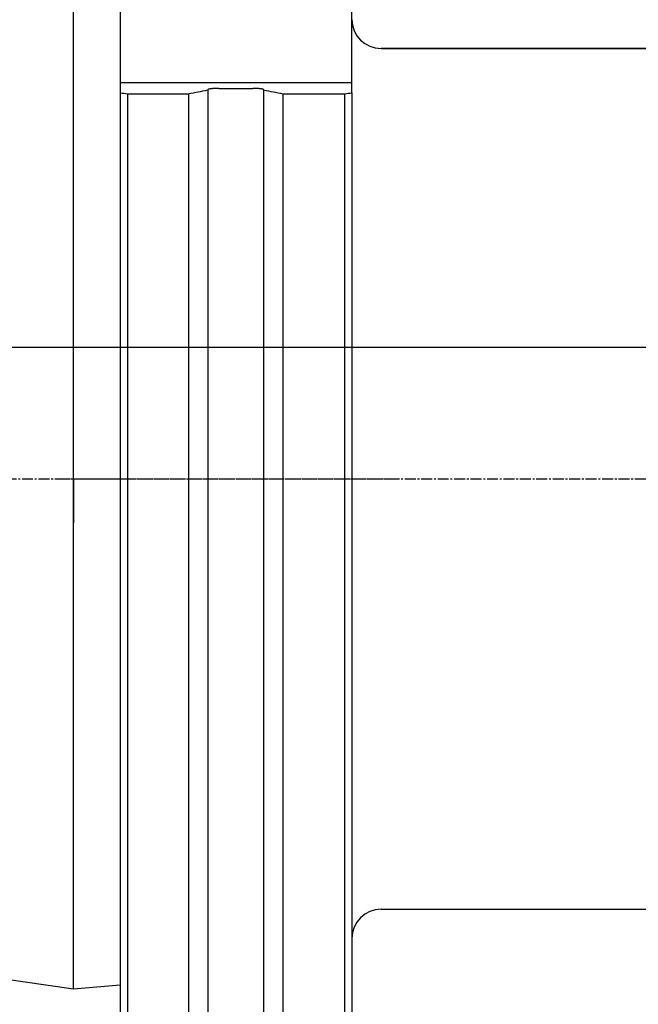
# Model space of a CAD drawing. Units: millimetres. Extents: x 119 to 393, y 179 to 345.
# Drawn here: x 219 to 262, y 218 to 285 of the extents above; entities that cross this region are included whole.
import ezdxf

# ---------------------------------------------------------------- set-up
doc = ezdxf.new("R2010")
doc.units = ezdxf.units.MM
doc.linetypes.add('CENTER2', pattern=[1.125, 0.75, -0.125, 0.125, -0.125])
for name, color, linetype in [('1', 4, 'Continuous'), ('4', 2, 'CENTER2'), ('80', 6, 'Continuous'), ('NOCUT', 7, 'Continuous'), ('SK1', 4, 'Continuous'), ('SK2', 7, 'Continuous'), ('SK4', 2, 'CENTER2')]:
    doc.layers.add(name, color=color, linetype=linetype)

msp = doc.modelspace()

# ---------------------------------------------------------------- linework, layer by layer
at = {"layer": '1'}
for p, q in [((226.1876, 288.7379), (226.1876, 280.742)), ((242.0376, 280.742), (242.0376, 288.7379)), ((265.2819, 283.0796), (244.0376, 283.0796)), ((226.1876, 280.742), (226.1876, 280.0424)), ((242.0376, 280.742), (226.1876, 280.742)), ((242.0376, 280.0424), (242.0376, 280.742)), ((226.1876, 280.0424), (226.1876, 206.1826)), ((226.6876, 279.9871), (230.8545, 279.9871)), ((226.6876, 279.9871), (226.6876, 205.666)), ((230.8545, 279.9871), (230.8545, 205.666)), ((232.1751, 280.2432), (232.1751, 280.2646)), ((232.1751, 280.2432), (232.1751, 208.0328)), ((232.9251, 280.3507), (235.2501, 280.3507)), ((236.0001, 280.2646), (236.0001, 280.2432)), ((236.0001, 280.2432), (236.0001, 208.0328)), ((237.3208, 279.9871), (241.5376, 279.9871)), ((237.3208, 279.9871), (237.3208, 205.666)), ((241.5376, 279.9871), (241.5376, 205.666)), ((242.0376, 280.0424), (242.0376, 206.1826)), ((244.0376, 224.1347), (265.2819, 224.1347))]:
    msp.add_line(p, q, dxfattribs=at)
for centre, start, end in [((244.0376, 285.0796), 180, 270), ((244.0376, 222.1347), 90, 180)]:
    msp.add_arc(centre, 2, start, end, dxfattribs=at)
for points in [[(226.1876, 280.0424), (226.354, 280.024), (226.5207, 280.0055), (226.6876, 279.9871)], [(236.0001, 280.2432), (236.4345, 280.1576), (236.8751, 280.0722), (237.3208, 279.9871)], [(241.5376, 279.9871), (241.7046, 280.0055), (241.8713, 280.024), (242.0376, 280.0424)]]:
    msp.add_open_spline(points, degree=3, dxfattribs=at)
for points, knots in [([(230.8545, 279.9871), (231.0774, 280.0297), (231.299, 280.0723), (231.7394, 280.1577), (231.9581, 280.2004), (232.1751, 280.2432)], [0, 0, 0, 0, 0.5, 0.5, 1, 1, 1, 1]), ([(232.9251, 280.3507), (232.8967, 280.3507), (232.8682, 280.3505), (232.8114, 280.3497), (232.7829, 280.3491), (232.7007, 280.3469), (232.6494, 280.3448), (232.5889, 280.3415), (232.577, 280.3408), (232.5537, 280.3393), (232.5196, 280.337), (232.4881, 280.3345), (232.448, 280.331), (232.4291, 280.3291), (232.402, 280.3262), (232.3933, 280.3252), (232.3764, 280.3232), (232.3683, 280.3221), (232.329, 280.317), (232.3019, 280.3126), (232.2671, 280.3058), (232.2565, 280.3035), (232.2371, 280.2988), (232.2285, 280.2964), (232.2055, 280.2892), (232.1942, 280.2844), (232.1828, 280.277), (232.1799, 280.2745), (232.1761, 280.2695), (232.1751, 280.2671), (232.1751, 280.2646)], [0, 0, 0, 0, 0.0625, 0.0625, 0.125, 0.125, 0.25, 0.25, 0.28125, 0.28125, 0.3125, 0.375, 0.375, 0.4375, 0.4375, 0.46875, 0.46875, 0.5, 0.5, 0.625, 0.625, 0.6875, 0.6875, 0.75, 0.75, 0.875, 0.875, 0.9375, 0.9375, 1, 1, 1, 1]), ([(236.0001, 280.2646), (236.0001, 280.2695), (235.9964, 280.2745), (235.985, 280.2819), (235.9803, 280.2843), (235.9689, 280.2892), (235.9622, 280.2916), (235.9391, 280.2988), (235.9199, 280.3035), (235.8736, 280.3126), (235.8465, 280.3169), (235.7987, 280.3232), (235.7818, 280.3252), (235.746, 280.3291), (235.7272, 280.331), (235.6873, 280.3345), (235.6663, 280.3362), (235.6331, 280.3385), (235.6218, 280.3393), (235.5984, 280.3408), (235.5864, 280.3415), (235.5258, 280.3448), (235.4743, 280.347), (235.4052, 280.3488), (235.3913, 280.3491), (235.3634, 280.3497), (235.3494, 280.3499), (235.3072, 280.3505), (235.2788, 280.3507), (235.2501, 280.3507)], [0, 0, 0, 0, 0.125, 0.125, 0.1875, 0.1875, 0.25, 0.25, 0.375, 0.375, 0.5, 0.5, 0.5625, 0.5625, 0.625, 0.625, 0.6875, 0.6875, 0.71875, 0.71875, 0.75, 0.75, 0.875, 0.875, 0.90625, 0.90625, 0.9375, 0.9375, 1, 1, 1, 1])]:
    msp.add_open_spline(points, degree=3, knots=knots, dxfattribs=at)
at = {"layer": '4'}
msp.add_line((222.0376, 253.6072), (381.2013, 253.6072), dxfattribs=at)
at = {"layer": '80'}
for q in [(225.9876, 253.6072), (222.9876, 250.6072)]:
    msp.add_line((222.9876, 253.6072), q, dxfattribs=at)
msp.add_point((222.9876, 253.6072), dxfattribs=at)
at = {"layer": 'NOCUT'}
for p, q in [((244.0376, 283.0796), (346.7376, 283.0796)), ((331.9876, 262.6072), (199.3687, 262.6072))]:
    msp.add_line(p, q, dxfattribs=at)
msp.add_arc((244.0376, 285.0796), 2, 180, 270, dxfattribs=at)
at = {"layer": 'SK1'}
for p, q in [((222.9876, 218.6822), (222.9876, 288.3993)), ((122.4501, 233.3439), (222.9876, 218.6822)), ((222.9876, 218.6822), (226.1876, 218.9621))]:
    msp.add_line(p, q, dxfattribs=at)
at = {"layer": 'SK2'}
msp.add_line((222.9876, 253.6072), (222.9876, 326.8071), dxfattribs=at)
at = {"layer": 'SK4'}
msp.add_line((119.3376, 253.6072), (245.0376, 253.6072), dxfattribs=at)

doc.saveas('drawing.dxf')
